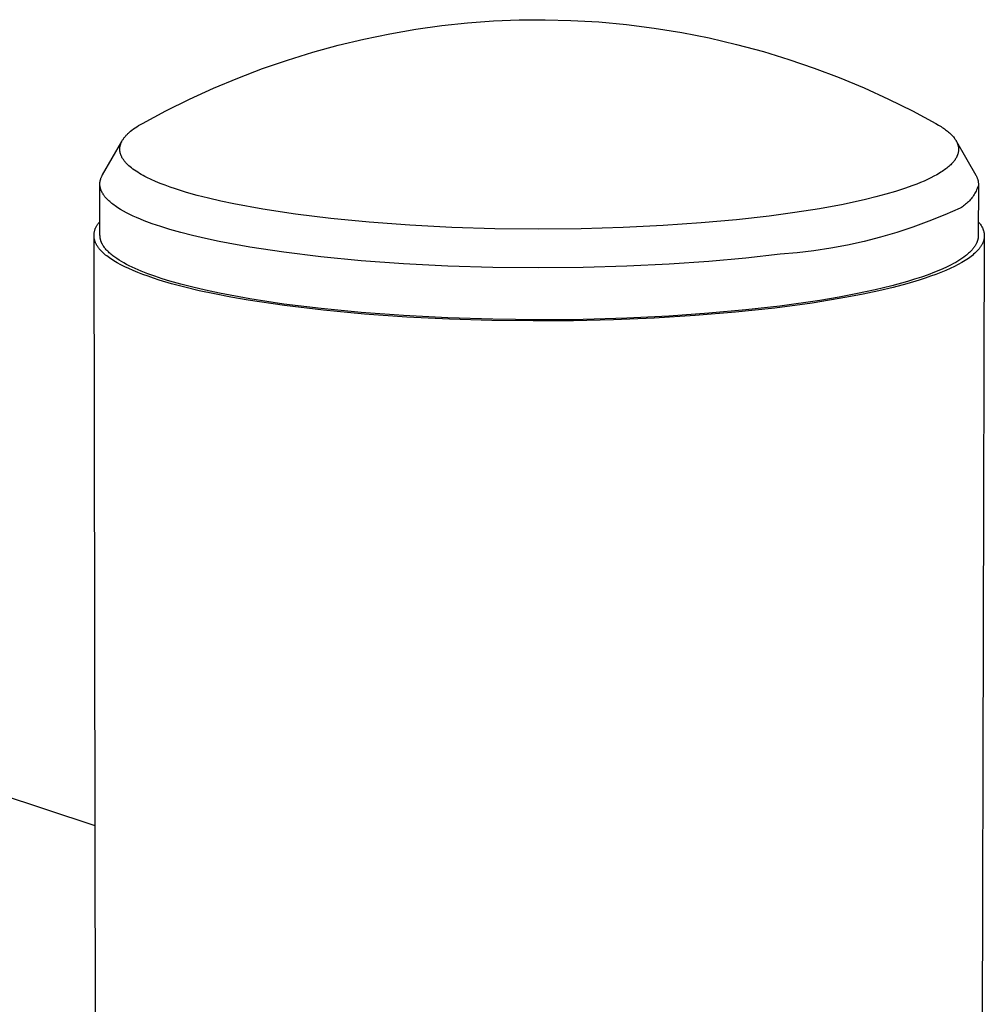
# Model space of a CAD drawing. Units: millimetres. Extents: x -223 to 198, y -714 to 739.
# Drawn here: x -183 to -158, y -116 to -90 of the extents above; entities that cross this region are included whole.
import ezdxf

# ---------------------------------------------------------------- set-up
doc = ezdxf.new("R2010")
doc.units = ezdxf.units.MM
doc.header["$MEASUREMENT"] = 0
doc.layers.add('Default', color=7, linetype='Continuous', true_color=0x000000)

msp = doc.modelspace()

# ---------------------------------------------------------------- linework, layer by layer
at = {"layer": 'Default', "color": 7, "true_color": 0xffffff}
for p, q in [((-171.225, -90.324), (-170.547, -90.273)), ((-170.547, -90.273), (-169.869, -90.246)), ((-169.869, -90.246), (-169.19, -90.24)), ((-169.19, -90.24), (-168.511, -90.257)), ((-168.511, -90.257), (-167.777, -90.3)), ((-167.777, -90.3), (-167.046, -90.367)), ((-173.273, -90.61), (-172.588, -90.492)), ((-172.588, -90.492), (-171.9, -90.396)), ((-171.9, -90.396), (-171.225, -90.324)), ((-167.046, -90.367), (-166.317, -90.46)), ((-166.317, -90.46), (-165.592, -90.578)), ((-174.629, -90.912), (-173.953, -90.75)), ((-173.953, -90.75), (-173.273, -90.61)), ((-165.592, -90.578), (-164.872, -90.721)), ((-164.872, -90.721), (-164.156, -90.888)), ((-175.299, -91.095), (-174.629, -90.912)), ((-164.156, -90.888), (-163.447, -91.08)), ((-163.447, -91.08), (-162.774, -91.286)), ((-176.62, -91.526), (-175.963, -91.3)), ((-175.963, -91.3), (-175.299, -91.095)), ((-162.774, -91.286), (-162.109, -91.514)), ((-177.27, -91.773), (-176.62, -91.526)), ((-162.109, -91.514), (-161.45, -91.763)), ((-177.911, -92.041), (-177.27, -91.773)), ((-161.45, -91.763), (-160.801, -92.034)), ((-178.543, -92.329), (-177.911, -92.041)), ((-160.801, -92.034), (-160.16, -92.325)), ((-179.166, -92.637), (-178.543, -92.329)), ((-160.16, -92.325), (-159.529, -92.637)), ((-179.778, -92.965), (-179.166, -92.637)), ((-159.529, -92.637), (-158.909, -92.969)), ((-180.09, -93.172), (-180.052, -93.142)), ((-180.052, -93.142), (-180.012, -93.112)), ((-180.012, -93.112), (-179.97, -93.083)), ((-179.97, -93.083), (-179.925, -93.053)), ((-179.925, -93.053), (-179.878, -93.024)), ((-179.878, -93.024), (-179.829, -92.994)), ((-179.829, -92.994), (-179.778, -92.965)), ((-158.909, -92.969), (-158.84, -93.009)), ((-158.84, -93.009), (-158.774, -93.049)), ((-158.774, -93.049), (-158.743, -93.07)), ((-158.743, -93.07), (-158.713, -93.09)), ((-158.713, -93.09), (-158.684, -93.111)), ((-158.684, -93.111), (-158.655, -93.131)), ((-158.655, -93.131), (-158.628, -93.152)), ((-158.628, -93.152), (-158.602, -93.173)), ((-180.307, -93.416), (-180.298, -93.4)), ((-180.298, -93.4), (-180.288, -93.385)), ((-180.288, -93.385), (-180.278, -93.37)), ((-180.278, -93.37), (-180.267, -93.355)), ((-180.267, -93.355), (-180.255, -93.339)), ((-180.255, -93.339), (-180.243, -93.324)), ((-180.243, -93.324), (-180.23, -93.309)), ((-180.23, -93.309), (-180.217, -93.294)), ((-180.217, -93.294), (-180.203, -93.278)), ((-180.203, -93.278), (-180.189, -93.263)), ((-180.189, -93.263), (-180.174, -93.248)), ((-180.174, -93.248), (-180.158, -93.233)), ((-180.158, -93.233), (-180.142, -93.218)), ((-180.142, -93.218), (-180.125, -93.203)), ((-180.125, -93.203), (-180.09, -93.172)), ((-158.602, -93.173), (-158.577, -93.194)), ((-158.577, -93.194), (-158.553, -93.215)), ((-158.553, -93.215), (-158.53, -93.236)), ((-158.53, -93.236), (-158.509, -93.257)), ((-158.509, -93.257), (-158.488, -93.279)), ((-158.488, -93.279), (-158.468, -93.3)), ((-158.468, -93.3), (-158.45, -93.321)), ((-158.45, -93.321), (-158.433, -93.343)), ((-158.433, -93.343), (-158.425, -93.354)), ((-158.425, -93.354), (-158.417, -93.365)), ((-158.417, -93.365), (-158.409, -93.375)), ((-158.409, -93.375), (-158.402, -93.386)), ((-158.402, -93.386), (-158.395, -93.397)), ((-158.395, -93.397), (-158.388, -93.408)), ((-158.388, -93.408), (-158.381, -93.419)), ((-180.826, -94.317), (-180.32, -93.439)), ((-180.372, -93.623), (-180.371, -93.615)), ((-180.372, -93.63), (-180.372, -93.623)), ((-180.372, -93.638), (-180.372, -93.63)), ((-180.372, -93.646), (-180.372, -93.638)), ((-180.372, -93.653), (-180.372, -93.646)), ((-180.372, -93.661), (-180.372, -93.653)), ((-180.372, -93.669), (-180.372, -93.661)), ((-180.371, -93.676), (-180.372, -93.669)), ((-180.371, -93.607), (-180.37, -93.6)), ((-180.371, -93.615), (-180.371, -93.607)), ((-180.37, -93.6), (-180.369, -93.592)), ((-180.369, -93.592), (-180.368, -93.585)), ((-180.368, -93.585), (-180.367, -93.577)), ((-180.367, -93.577), (-180.365, -93.569)), ((-180.365, -93.569), (-180.364, -93.562)), ((-180.364, -93.562), (-180.362, -93.554)), ((-180.362, -93.554), (-180.36, -93.546)), ((-180.36, -93.546), (-180.358, -93.539)), ((-180.358, -93.539), (-180.356, -93.531)), ((-180.356, -93.531), (-180.354, -93.523)), ((-180.354, -93.523), (-180.352, -93.516)), ((-180.352, -93.516), (-180.349, -93.508)), ((-180.349, -93.508), (-180.343, -93.492)), ((-180.343, -93.492), (-180.337, -93.477)), ((-180.337, -93.477), (-180.331, -93.462)), ((-180.331, -93.462), (-180.323, -93.446)), ((-180.323, -93.446), (-180.315, -93.431)), ((-180.315, -93.431), (-180.307, -93.416)), ((-158.381, -93.419), (-158.375, -93.43)), ((-158.375, -93.43), (-158.369, -93.441)), ((-158.369, -93.441), (-158.364, -93.452)), ((-158.369, -93.441), (-157.862, -94.322)), ((-158.364, -93.452), (-158.359, -93.463)), ((-158.359, -93.463), (-158.354, -93.474)), ((-158.354, -93.474), (-158.349, -93.485)), ((-158.349, -93.485), (-158.345, -93.496)), ((-158.345, -93.496), (-158.34, -93.507)), ((-158.34, -93.507), (-158.337, -93.518)), ((-158.337, -93.518), (-158.333, -93.529)), ((-158.333, -93.529), (-158.33, -93.54)), ((-158.33, -93.54), (-158.327, -93.551)), ((-158.327, -93.551), (-158.325, -93.562)), ((-158.325, -93.562), (-158.322, -93.573)), ((-158.322, -93.573), (-158.32, -93.584)), ((-158.32, -93.584), (-158.319, -93.595)), ((-158.319, -93.595), (-158.317, -93.606)), ((-158.317, -93.606), (-158.316, -93.617)), ((-158.316, -93.617), (-158.316, -93.629)), ((-158.316, -93.629), (-158.315, -93.64)), ((-158.315, -93.651), (-158.316, -93.662)), ((-158.316, -93.662), (-158.316, -93.673)), ((-158.315, -93.64), (-158.315, -93.651)), ((-180.37, -93.684), (-180.371, -93.676)), ((-180.369, -93.692), (-180.37, -93.684)), ((-180.368, -93.699), (-180.369, -93.692)), ((-180.367, -93.707), (-180.368, -93.699)), ((-180.366, -93.714), (-180.367, -93.707)), ((-180.365, -93.722), (-180.366, -93.714)), ((-180.363, -93.73), (-180.365, -93.722)), ((-180.361, -93.737), (-180.363, -93.73)), ((-180.36, -93.745), (-180.361, -93.737)), ((-180.358, -93.752), (-180.36, -93.745)), ((-180.355, -93.76), (-180.358, -93.752)), ((-180.353, -93.768), (-180.355, -93.76)), ((-180.348, -93.783), (-180.353, -93.768)), ((-180.343, -93.798), (-180.348, -93.783)), ((-180.336, -93.813), (-180.343, -93.798)), ((-180.33, -93.828), (-180.336, -93.813)), ((-180.322, -93.843), (-180.33, -93.828)), ((-180.315, -93.858), (-180.322, -93.843)), ((-180.306, -93.873), (-180.315, -93.858)), ((-180.297, -93.888), (-180.306, -93.873)), ((-180.288, -93.903), (-180.297, -93.888)), ((-180.278, -93.918), (-180.288, -93.903)), ((-180.267, -93.933), (-180.278, -93.918)), ((-158.407, -93.919), (-158.415, -93.93)), ((-158.4, -93.908), (-158.407, -93.919)), ((-158.393, -93.897), (-158.4, -93.908)), ((-158.386, -93.885), (-158.393, -93.897)), ((-158.379, -93.874), (-158.386, -93.885)), ((-158.373, -93.863), (-158.379, -93.874)), ((-158.367, -93.852), (-158.373, -93.863)), ((-158.362, -93.841), (-158.367, -93.852)), ((-158.357, -93.83), (-158.362, -93.841)), ((-158.352, -93.818), (-158.357, -93.83)), ((-158.347, -93.807), (-158.352, -93.818)), ((-158.343, -93.796), (-158.347, -93.807)), ((-158.339, -93.785), (-158.343, -93.796)), ((-158.335, -93.774), (-158.339, -93.785)), ((-158.332, -93.762), (-158.335, -93.774)), ((-158.329, -93.751), (-158.332, -93.762)), ((-158.326, -93.74), (-158.329, -93.751)), ((-158.323, -93.729), (-158.326, -93.74)), ((-158.321, -93.718), (-158.323, -93.729)), ((-158.32, -93.707), (-158.321, -93.718)), ((-158.318, -93.695), (-158.32, -93.707)), ((-158.317, -93.684), (-158.318, -93.695)), ((-158.316, -93.673), (-158.317, -93.684)), ((-180.256, -93.948), (-180.267, -93.933)), ((-180.244, -93.963), (-180.256, -93.948)), ((-180.232, -93.977), (-180.244, -93.963)), ((-180.219, -93.992), (-180.232, -93.977)), ((-180.206, -94.007), (-180.219, -93.992)), ((-180.192, -94.021), (-180.206, -94.007)), ((-180.178, -94.036), (-180.192, -94.021)), ((-180.163, -94.051), (-180.178, -94.036)), ((-180.148, -94.065), (-180.163, -94.051)), ((-180.132, -94.08), (-180.148, -94.065)), ((-180.098, -94.109), (-180.132, -94.08)), ((-180.063, -94.137), (-180.098, -94.109)), ((-180.026, -94.166), (-180.063, -94.137)), ((-179.986, -94.194), (-180.026, -94.166)), ((-158.681, -94.184), (-158.712, -94.206)), ((-158.651, -94.162), (-158.681, -94.184)), ((-158.623, -94.14), (-158.651, -94.162)), ((-158.596, -94.118), (-158.623, -94.14)), ((-158.57, -94.096), (-158.596, -94.118)), ((-158.545, -94.074), (-158.57, -94.096)), ((-158.522, -94.052), (-158.545, -94.074)), ((-158.499, -94.03), (-158.522, -94.052)), ((-158.479, -94.008), (-158.499, -94.03)), ((-158.459, -93.986), (-158.479, -94.008)), ((-158.44, -93.963), (-158.459, -93.986)), ((-158.432, -93.952), (-158.44, -93.963)), ((-158.423, -93.941), (-158.432, -93.952)), ((-158.415, -93.93), (-158.423, -93.941)), ((-180.882, -94.453), (-180.879, -94.44)), ((-180.879, -94.44), (-180.875, -94.428)), ((-180.875, -94.428), (-180.871, -94.415)), ((-180.871, -94.415), (-180.867, -94.403)), ((-180.867, -94.403), (-180.862, -94.391)), ((-180.862, -94.391), (-180.857, -94.378)), ((-180.857, -94.378), (-180.851, -94.366)), ((-180.851, -94.366), (-180.845, -94.354)), ((-180.845, -94.354), (-180.839, -94.341)), ((-180.839, -94.341), (-180.833, -94.329)), ((-180.833, -94.329), (-180.826, -94.317)), ((-179.945, -94.222), (-179.986, -94.194)), ((-179.902, -94.25), (-179.945, -94.222)), ((-179.857, -94.278), (-179.902, -94.25)), ((-179.81, -94.305), (-179.857, -94.278)), ((-179.761, -94.333), (-179.81, -94.305)), ((-179.711, -94.36), (-179.761, -94.333)), ((-179.659, -94.386), (-179.711, -94.36)), ((-179.549, -94.439), (-179.659, -94.386)), ((-179.433, -94.491), (-179.549, -94.439)), ((-159.13, -94.439), (-159.221, -94.48)), ((-159.043, -94.398), (-159.13, -94.439)), ((-158.961, -94.356), (-159.043, -94.398)), ((-158.884, -94.313), (-158.961, -94.356)), ((-158.812, -94.27), (-158.884, -94.313)), ((-158.777, -94.249), (-158.812, -94.27)), ((-158.744, -94.227), (-158.777, -94.249)), ((-158.712, -94.206), (-158.744, -94.227)), ((-157.862, -94.322), (-157.854, -94.335)), ((-157.854, -94.335), (-157.847, -94.35)), ((-157.847, -94.35), (-157.84, -94.364)), ((-157.84, -94.364), (-157.833, -94.378)), ((-157.833, -94.378), (-157.827, -94.393)), ((-157.827, -94.393), (-157.821, -94.408)), ((-157.821, -94.408), (-157.816, -94.423)), ((-157.816, -94.423), (-157.811, -94.439)), ((-157.811, -94.439), (-157.807, -94.454)), ((-180.895, -94.539), (-180.894, -94.527)), ((-180.895, -94.551), (-180.895, -94.539)), ((-180.895, -94.563), (-180.895, -94.551)), ((-180.893, -95.913), (-180.895, -94.56)), ((-180.895, -94.576), (-180.895, -94.563)), ((-180.894, -94.588), (-180.895, -94.576)), ((-180.894, -94.527), (-180.893, -94.514)), ((-180.893, -94.6), (-180.894, -94.588)), ((-180.893, -94.514), (-180.892, -94.502)), ((-180.892, -94.613), (-180.893, -94.6)), ((-180.892, -94.502), (-180.89, -94.49)), ((-180.89, -94.625), (-180.892, -94.613)), ((-180.89, -94.49), (-180.887, -94.477)), ((-180.888, -94.637), (-180.89, -94.625)), ((-180.885, -94.649), (-180.888, -94.637)), ((-180.887, -94.477), (-180.885, -94.465)), ((-180.885, -94.465), (-180.882, -94.453)), ((-180.883, -94.662), (-180.885, -94.649)), ((-180.879, -94.674), (-180.883, -94.662)), ((-180.876, -94.686), (-180.879, -94.674)), ((-180.872, -94.698), (-180.876, -94.686)), ((-180.868, -94.71), (-180.872, -94.698)), ((-179.311, -94.542), (-179.433, -94.491)), ((-179.183, -94.592), (-179.311, -94.542)), ((-179.049, -94.64), (-179.183, -94.592)), ((-178.911, -94.688), (-179.049, -94.64)), ((-178.618, -94.779), (-178.911, -94.688)), ((-159.739, -94.679), (-159.975, -94.755)), ((-159.52, -94.601), (-159.739, -94.679)), ((-159.416, -94.561), (-159.52, -94.601)), ((-159.316, -94.521), (-159.416, -94.561)), ((-159.221, -94.48), (-159.316, -94.521)), ((-157.827, -94.679), (-157.84, -94.711)), ((-157.814, -94.647), (-157.827, -94.679)), ((-157.803, -94.614), (-157.814, -94.647)), ((-157.807, -94.454), (-157.803, -94.47)), ((-157.803, -94.47), (-157.8, -94.486)), ((-157.793, -94.581), (-157.803, -94.614)), ((-157.8, -94.486), (-157.798, -94.501)), ((-157.798, -94.501), (-157.796, -94.517)), ((-157.793, -94.581), (-157.797, -95.918)), ((-157.796, -94.517), (-157.794, -94.533)), ((-157.794, -94.533), (-157.793, -94.549)), ((-157.793, -94.549), (-157.793, -94.565)), ((-157.793, -94.565), (-157.793, -94.581)), ((-180.863, -94.723), (-180.868, -94.71)), ((-180.858, -94.735), (-180.863, -94.723)), ((-180.853, -94.747), (-180.858, -94.735)), ((-180.847, -94.759), (-180.853, -94.747)), ((-180.841, -94.771), (-180.847, -94.759)), ((-180.835, -94.783), (-180.841, -94.771)), ((-180.828, -94.795), (-180.835, -94.783)), ((-180.821, -94.807), (-180.828, -94.795)), ((-180.814, -94.819), (-180.821, -94.807)), ((-180.806, -94.831), (-180.814, -94.819)), ((-180.798, -94.843), (-180.806, -94.831)), ((-180.79, -94.855), (-180.798, -94.843)), ((-180.781, -94.867), (-180.79, -94.855)), ((-180.772, -94.879), (-180.781, -94.867)), ((-180.763, -94.891), (-180.772, -94.879)), ((-180.753, -94.903), (-180.763, -94.891)), ((-180.733, -94.927), (-180.753, -94.903)), ((-180.711, -94.951), (-180.733, -94.927)), ((-180.688, -94.974), (-180.711, -94.951)), ((-178.342, -94.857), (-178.618, -94.779)), ((-178.042, -94.934), (-178.342, -94.857)), ((-177.719, -95.009), (-178.042, -94.934)), ((-160.488, -94.898), (-160.764, -94.966)), ((-160.225, -94.828), (-160.488, -94.898)), ((-159.975, -94.755), (-160.225, -94.828)), ((-157.983, -94.946), (-158.005, -94.972)), ((-157.962, -94.919), (-157.983, -94.946)), ((-157.942, -94.891), (-157.962, -94.919)), ((-157.922, -94.862), (-157.942, -94.891)), ((-157.904, -94.833), (-157.922, -94.862)), ((-157.886, -94.803), (-157.904, -94.833)), ((-157.87, -94.773), (-157.886, -94.803)), ((-157.854, -94.742), (-157.87, -94.773)), ((-157.84, -94.711), (-157.854, -94.742)), ((-180.664, -94.998), (-180.688, -94.974)), ((-180.638, -95.021), (-180.664, -94.998)), ((-180.611, -95.044), (-180.638, -95.021)), ((-180.583, -95.067), (-180.611, -95.044)), ((-180.554, -95.09), (-180.583, -95.067)), ((-180.523, -95.113), (-180.554, -95.09)), ((-180.491, -95.136), (-180.523, -95.113)), ((-180.459, -95.159), (-180.491, -95.136)), ((-180.424, -95.181), (-180.459, -95.159)), ((-180.353, -95.226), (-180.424, -95.181)), ((-177.372, -95.083), (-177.719, -95.009)), ((-176.609, -95.223), (-177.372, -95.083)), ((-161.973, -95.208), (-162.624, -95.311)), ((-161.35, -95.093), (-161.973, -95.208)), ((-160.764, -94.966), (-161.35, -95.093)), ((-158.271, -95.19), (-158.679, -95.371)), ((-158.241, -95.172), (-158.271, -95.19)), ((-158.212, -95.154), (-158.241, -95.172)), ((-158.184, -95.134), (-158.212, -95.154)), ((-158.156, -95.114), (-158.184, -95.134)), ((-158.129, -95.092), (-158.156, -95.114)), ((-158.103, -95.07), (-158.129, -95.092)), ((-158.077, -95.047), (-158.103, -95.07)), ((-158.052, -95.023), (-158.077, -95.047)), ((-158.028, -94.998), (-158.052, -95.023)), ((-158.005, -94.972), (-158.028, -94.998)), ((-180.277, -95.27), (-180.353, -95.226)), ((-180.196, -95.313), (-180.277, -95.27)), ((-180.111, -95.356), (-180.196, -95.313)), ((-180.022, -95.399), (-180.111, -95.356)), ((-179.929, -95.441), (-180.022, -95.399)), ((-179.832, -95.482), (-179.929, -95.441)), ((-175.756, -95.351), (-176.609, -95.223)), ((-174.821, -95.466), (-175.756, -95.351)), ((-173.813, -95.563), (-174.821, -95.466)), ((-163.296, -95.401), (-164.154, -95.498)), ((-162.624, -95.311), (-163.296, -95.401)), ((-158.679, -95.371), (-159.094, -95.539)), ((-181.023, -95.747), (-181.017, -95.731)), ((-181.017, -95.731), (-181.011, -95.715)), ((-181.011, -95.715), (-181.004, -95.699)), ((-181.004, -95.699), (-180.996, -95.683)), ((-180.996, -95.683), (-180.988, -95.668)), ((-180.988, -95.668), (-180.98, -95.653)), ((-180.98, -95.653), (-180.97, -95.638)), ((-180.97, -95.638), (-180.961, -95.624)), ((-180.961, -95.624), (-180.951, -95.61)), ((-180.951, -95.61), (-180.94, -95.596)), ((-180.94, -95.596), (-180.929, -95.583)), ((-180.929, -95.583), (-180.918, -95.57)), ((-180.918, -95.57), (-180.906, -95.557)), ((-180.906, -95.557), (-180.893, -95.545)), ((-179.732, -95.522), (-179.832, -95.482)), ((-179.521, -95.601), (-179.732, -95.522)), ((-179.296, -95.677), (-179.521, -95.601)), ((-179.06, -95.75), (-179.296, -95.677)), ((-172.748, -95.641), (-173.813, -95.563)), ((-171.639, -95.697), (-172.748, -95.641)), ((-170.506, -95.732), (-171.639, -95.697)), ((-169.366, -95.744), (-170.506, -95.732)), ((-168.238, -95.733), (-169.366, -95.744)), ((-167.139, -95.702), (-168.238, -95.733)), ((-166.084, -95.651), (-167.139, -95.702)), ((-165.085, -95.582), (-166.084, -95.651)), ((-164.154, -95.498), (-165.085, -95.582)), ((-159.514, -95.692), (-159.939, -95.832)), ((-159.094, -95.539), (-159.514, -95.692)), ((-157.796, -95.55), (-157.78, -95.568)), ((-157.78, -95.568), (-157.765, -95.587)), ((-157.765, -95.587), (-157.75, -95.606)), ((-157.75, -95.606), (-157.737, -95.626)), ((-157.737, -95.626), (-157.723, -95.646)), ((-157.723, -95.646), (-157.711, -95.666)), ((-157.711, -95.666), (-157.699, -95.687)), ((-157.699, -95.687), (-157.688, -95.709)), ((-157.688, -95.709), (-157.678, -95.73)), ((-157.678, -95.73), (-157.673, -95.743)), ((-181.05, -95.9), (-181.049, -95.883)), ((-181.05, -95.918), (-181.05, -95.9)), ((-180.999, -121.971), (-181.05, -95.9)), ((-181.049, -95.935), (-181.05, -95.918)), ((-181.049, -95.883), (-181.048, -95.866)), ((-181.048, -95.952), (-181.049, -95.935)), ((-181.048, -95.866), (-181.046, -95.848)), ((-181.046, -95.969), (-181.048, -95.952)), ((-181.046, -95.848), (-181.044, -95.831)), ((-181.044, -95.987), (-181.046, -95.969)), ((-181.044, -95.831), (-181.041, -95.814)), ((-181.041, -96.004), (-181.044, -95.987)), ((-181.041, -95.814), (-181.037, -95.797)), ((-181.037, -95.797), (-181.033, -95.78)), ((-181.033, -95.78), (-181.028, -95.764)), ((-181.028, -95.764), (-181.023, -95.747)), ((-180.892, -95.924), (-180.893, -95.913)), ((-180.892, -95.934), (-180.892, -95.924)), ((-180.891, -95.945), (-180.892, -95.934)), ((-180.89, -95.955), (-180.891, -95.945)), ((-180.889, -95.966), (-180.89, -95.955)), ((-180.888, -95.976), (-180.889, -95.966)), ((-180.886, -95.986), (-180.888, -95.976)), ((-180.884, -95.997), (-180.886, -95.986)), ((-180.882, -96.007), (-180.884, -95.997)), ((-178.77, -95.832), (-179.06, -95.75)), ((-178.457, -95.913), (-178.77, -95.832)), ((-178.118, -95.992), (-178.457, -95.913)), ((-177.755, -96.069), (-178.118, -95.992)), ((-160.368, -95.957), (-160.801, -96.068)), ((-159.939, -95.832), (-160.368, -95.957)), ((-157.804, -95.998), (-157.806, -96.007)), ((-157.803, -95.989), (-157.804, -95.998)), ((-157.801, -95.98), (-157.803, -95.989)), ((-157.8, -95.971), (-157.801, -95.98)), ((-157.799, -95.962), (-157.8, -95.971)), ((-157.798, -95.954), (-157.799, -95.962)), ((-157.797, -95.936), (-157.798, -95.945)), ((-157.798, -95.945), (-157.798, -95.954)), ((-157.797, -95.918), (-157.797, -95.927)), ((-157.797, -95.927), (-157.797, -95.936)), ((-157.637, -95.932), (-157.702, -119.097)), ((-157.673, -95.743), (-157.668, -95.755)), ((-157.668, -95.755), (-157.663, -95.767)), ((-157.663, -95.767), (-157.659, -95.78)), ((-157.659, -95.78), (-157.655, -95.792)), ((-157.655, -95.792), (-157.652, -95.805)), ((-157.652, -95.805), (-157.649, -95.817)), ((-157.649, -95.817), (-157.646, -95.83)), ((-157.644, -95.996), (-157.647, -96.009)), ((-157.646, -95.83), (-157.644, -95.843)), ((-157.644, -95.843), (-157.642, -95.855)), ((-157.642, -95.983), (-157.644, -95.996)), ((-157.642, -95.855), (-157.64, -95.868)), ((-157.64, -95.97), (-157.642, -95.983)), ((-157.64, -95.868), (-157.639, -95.881)), ((-157.639, -95.957), (-157.64, -95.97)), ((-157.639, -95.881), (-157.638, -95.893)), ((-157.638, -95.945), (-157.639, -95.957)), ((-157.638, -95.893), (-157.637, -95.906)), ((-157.637, -95.932), (-157.638, -95.945)), ((-157.637, -95.906), (-157.637, -95.919)), ((-157.637, -95.919), (-157.637, -95.932)), ((-181.037, -96.021), (-181.041, -96.004)), ((-181.033, -96.037), (-181.037, -96.021)), ((-181.029, -96.054), (-181.033, -96.037)), ((-181.023, -96.071), (-181.029, -96.054)), ((-181.018, -96.083), (-181.023, -96.071)), ((-181.013, -96.095), (-181.018, -96.083)), ((-181.008, -96.108), (-181.013, -96.095)), ((-181.002, -96.12), (-181.008, -96.108)), ((-180.996, -96.133), (-181.002, -96.12)), ((-180.989, -96.145), (-180.996, -96.133)), ((-180.982, -96.158), (-180.989, -96.145)), ((-180.975, -96.17), (-180.982, -96.158)), ((-180.967, -96.183), (-180.975, -96.17)), ((-180.959, -96.195), (-180.967, -96.183)), ((-180.95, -96.208), (-180.959, -96.195)), ((-180.942, -96.22), (-180.95, -96.208)), ((-180.932, -96.233), (-180.942, -96.22)), ((-180.922, -96.246), (-180.932, -96.233)), ((-180.912, -96.258), (-180.922, -96.246)), ((-180.88, -96.018), (-180.882, -96.007)), ((-180.877, -96.028), (-180.88, -96.018)), ((-180.874, -96.038), (-180.877, -96.028)), ((-180.871, -96.049), (-180.874, -96.038)), ((-180.867, -96.059), (-180.871, -96.049)), ((-180.863, -96.069), (-180.867, -96.059)), ((-180.859, -96.08), (-180.863, -96.069)), ((-180.855, -96.09), (-180.859, -96.08)), ((-180.851, -96.1), (-180.855, -96.09)), ((-180.846, -96.111), (-180.851, -96.1)), ((-180.841, -96.121), (-180.846, -96.111)), ((-180.836, -96.131), (-180.841, -96.121)), ((-180.83, -96.142), (-180.836, -96.131)), ((-180.825, -96.152), (-180.83, -96.142)), ((-180.819, -96.162), (-180.825, -96.152)), ((-180.813, -96.172), (-180.819, -96.162)), ((-180.806, -96.183), (-180.813, -96.172)), ((-180.793, -96.203), (-180.806, -96.183)), ((-180.778, -96.223), (-180.793, -96.203)), ((-180.762, -96.244), (-180.778, -96.223)), ((-180.746, -96.264), (-180.762, -96.244)), ((-176.955, -96.216), (-177.755, -96.069)), ((-176.062, -96.351), (-176.955, -96.216)), ((-161.677, -96.246), (-162.119, -96.314)), ((-161.237, -96.164), (-161.677, -96.246)), ((-160.801, -96.068), (-161.237, -96.164)), ((-157.931, -96.254), (-157.946, -96.271)), ((-157.918, -96.236), (-157.931, -96.254)), ((-157.905, -96.219), (-157.918, -96.236)), ((-157.892, -96.201), (-157.905, -96.219)), ((-157.881, -96.183), (-157.892, -96.201)), ((-157.87, -96.166), (-157.881, -96.183)), ((-157.86, -96.148), (-157.87, -96.166)), ((-157.851, -96.13), (-157.86, -96.148)), ((-157.842, -96.113), (-157.851, -96.13)), ((-157.838, -96.104), (-157.842, -96.113)), ((-157.834, -96.095), (-157.838, -96.104)), ((-157.83, -96.086), (-157.834, -96.095)), ((-157.827, -96.077), (-157.83, -96.086)), ((-157.824, -96.068), (-157.827, -96.077)), ((-157.821, -96.06), (-157.824, -96.068)), ((-157.818, -96.051), (-157.821, -96.06)), ((-157.815, -96.042), (-157.818, -96.051)), ((-157.813, -96.033), (-157.815, -96.042)), ((-157.81, -96.024), (-157.813, -96.033)), ((-157.808, -96.015), (-157.81, -96.024)), ((-157.806, -96.007), (-157.808, -96.015)), ((-157.763, -96.246), (-157.774, -96.259)), ((-157.753, -96.233), (-157.763, -96.246)), ((-157.744, -96.219), (-157.753, -96.233)), ((-157.734, -96.206), (-157.744, -96.219)), ((-157.726, -96.193), (-157.734, -96.206)), ((-157.717, -96.18), (-157.726, -96.193)), ((-157.709, -96.166), (-157.717, -96.18)), ((-157.702, -96.153), (-157.709, -96.166)), ((-157.695, -96.14), (-157.702, -96.153)), ((-157.688, -96.127), (-157.695, -96.14)), ((-157.682, -96.114), (-157.688, -96.127)), ((-157.676, -96.101), (-157.682, -96.114)), ((-157.671, -96.087), (-157.676, -96.101)), ((-157.666, -96.074), (-157.671, -96.087)), ((-157.661, -96.061), (-157.666, -96.074)), ((-157.657, -96.048), (-157.661, -96.061)), ((-157.653, -96.035), (-157.657, -96.048)), ((-157.65, -96.022), (-157.653, -96.035)), ((-157.647, -96.009), (-157.65, -96.022)), ((-180.902, -96.271), (-180.912, -96.258)), ((-180.88, -96.296), (-180.902, -96.271)), ((-180.856, -96.322), (-180.88, -96.296)), ((-180.83, -96.347), (-180.856, -96.322)), ((-180.803, -96.373), (-180.83, -96.347)), ((-180.774, -96.398), (-180.803, -96.373)), ((-180.744, -96.424), (-180.774, -96.398)), ((-180.729, -96.284), (-180.746, -96.264)), ((-180.712, -96.45), (-180.744, -96.424)), ((-180.71, -96.304), (-180.729, -96.284)), ((-180.678, -96.475), (-180.712, -96.45)), ((-180.691, -96.324), (-180.71, -96.304)), ((-180.671, -96.344), (-180.691, -96.324)), ((-180.642, -96.501), (-180.678, -96.475)), ((-180.65, -96.364), (-180.671, -96.344)), ((-180.627, -96.384), (-180.65, -96.364)), ((-180.605, -96.527), (-180.642, -96.501)), ((-180.605, -96.403), (-180.627, -96.384)), ((-180.581, -96.423), (-180.605, -96.403)), ((-180.556, -96.443), (-180.581, -96.423)), ((-180.53, -96.462), (-180.556, -96.443)), ((-180.504, -96.481), (-180.53, -96.462)), ((-180.448, -96.52), (-180.504, -96.481)), ((-175.082, -96.471), (-176.062, -96.351)), ((-174.027, -96.574), (-175.082, -96.471)), ((-163.907, -96.505), (-164.883, -96.594)), ((-163.008, -96.404), (-163.907, -96.505)), ((-162.563, -96.366), (-163.008, -96.404)), ((-162.119, -96.314), (-162.563, -96.366)), ((-158.227, -96.515), (-158.278, -96.549)), ((-158.178, -96.48), (-158.227, -96.515)), ((-158.132, -96.446), (-158.178, -96.48)), ((-158.11, -96.429), (-158.132, -96.446)), ((-158.089, -96.411), (-158.11, -96.429)), ((-158.057, -96.513), (-158.097, -96.54)), ((-158.068, -96.394), (-158.089, -96.411)), ((-158.049, -96.376), (-158.068, -96.394)), ((-158.02, -96.486), (-158.057, -96.513)), ((-158.03, -96.359), (-158.049, -96.376)), ((-158.011, -96.342), (-158.03, -96.359)), ((-157.984, -96.459), (-158.02, -96.486)), ((-157.994, -96.324), (-158.011, -96.342)), ((-157.977, -96.307), (-157.994, -96.324)), ((-157.95, -96.433), (-157.984, -96.459)), ((-157.961, -96.289), (-157.977, -96.307)), ((-157.946, -96.271), (-157.961, -96.289)), ((-157.918, -96.406), (-157.95, -96.433)), ((-157.888, -96.379), (-157.918, -96.406)), ((-157.859, -96.352), (-157.888, -96.379)), ((-157.833, -96.326), (-157.859, -96.352)), ((-157.808, -96.299), (-157.833, -96.326)), ((-157.796, -96.286), (-157.808, -96.299)), ((-157.785, -96.272), (-157.796, -96.286)), ((-157.774, -96.259), (-157.785, -96.272)), ((-180.566, -96.552), (-180.605, -96.527)), ((-180.525, -96.578), (-180.566, -96.552)), ((-180.483, -96.604), (-180.525, -96.578)), ((-180.438, -96.629), (-180.483, -96.604)), ((-180.39, -96.558), (-180.448, -96.52)), ((-180.344, -96.681), (-180.438, -96.629)), ((-180.327, -96.596), (-180.39, -96.558)), ((-180.243, -96.732), (-180.344, -96.681)), ((-180.262, -96.633), (-180.327, -96.596)), ((-180.194, -96.67), (-180.262, -96.633)), ((-180.135, -96.783), (-180.243, -96.732)), ((-180.122, -96.707), (-180.194, -96.67)), ((-180.048, -96.743), (-180.122, -96.707)), ((-179.97, -96.779), (-180.048, -96.743)), ((-172.91, -96.655), (-174.027, -96.574)), ((-171.749, -96.715), (-172.91, -96.655)), ((-170.562, -96.751), (-171.749, -96.715)), ((-169.368, -96.764), (-170.562, -96.751)), ((-168.186, -96.753), (-169.368, -96.764)), ((-167.034, -96.72), (-168.186, -96.753)), ((-165.929, -96.666), (-167.034, -96.72)), ((-164.883, -96.594), (-165.929, -96.666)), ((-158.647, -96.75), (-158.792, -96.815)), ((-158.579, -96.717), (-158.647, -96.75)), ((-158.513, -96.684), (-158.579, -96.717)), ((-158.424, -96.725), (-158.534, -96.778)), ((-158.451, -96.65), (-158.513, -96.684)), ((-158.39, -96.617), (-158.451, -96.65)), ((-158.321, -96.673), (-158.424, -96.725)), ((-158.333, -96.583), (-158.39, -96.617)), ((-158.278, -96.549), (-158.333, -96.583)), ((-158.226, -96.619), (-158.321, -96.673)), ((-158.181, -96.593), (-158.226, -96.619)), ((-158.138, -96.566), (-158.181, -96.593)), ((-158.097, -96.54), (-158.138, -96.566)), ((-180.02, -96.834), (-180.135, -96.783)), ((-179.897, -96.884), (-180.02, -96.834)), ((-179.807, -96.849), (-179.97, -96.779)), ((-179.767, -96.934), (-179.897, -96.884)), ((-179.634, -96.917), (-179.807, -96.849)), ((-179.63, -96.984), (-179.767, -96.934)), ((-179.451, -96.983), (-179.634, -96.917)), ((-179.486, -97.033), (-179.63, -96.984)), ((-179.334, -97.082), (-179.486, -97.033)), ((-179.258, -97.047), (-179.451, -96.983)), ((-159.285, -97.003), (-159.469, -97.063)), ((-159.111, -96.941), (-159.285, -97.003)), ((-159.049, -96.984), (-159.196, -97.035)), ((-158.947, -96.879), (-159.111, -96.941)), ((-158.909, -96.934), (-159.049, -96.984)), ((-158.792, -96.815), (-158.947, -96.879)), ((-158.777, -96.882), (-158.909, -96.934)), ((-158.652, -96.83), (-158.777, -96.882)), ((-158.534, -96.778), (-158.652, -96.83)), ((-179.011, -97.178), (-179.334, -97.082)), ((-179.057, -97.109), (-179.258, -97.047)), ((-178.768, -97.191), (-179.057, -97.109)), ((-178.659, -97.271), (-179.011, -97.178)), ((-178.454, -97.272), (-178.768, -97.191)), ((-178.281, -97.362), (-178.659, -97.271)), ((-178.116, -97.351), (-178.454, -97.272)), ((-160.07, -97.234), (-160.508, -97.34)), ((-160.034, -97.276), (-160.415, -97.367)), ((-159.661, -97.121), (-160.07, -97.234)), ((-159.678, -97.182), (-160.034, -97.276)), ((-159.35, -97.085), (-159.678, -97.182)), ((-159.469, -97.063), (-159.661, -97.121)), ((-159.196, -97.035), (-159.35, -97.085)), ((-177.878, -97.448), (-178.281, -97.362)), ((-177.753, -97.429), (-178.116, -97.351)), ((-177.45, -97.531), (-177.878, -97.448)), ((-176.953, -97.577), (-177.753, -97.429)), ((-177, -97.61), (-177.45, -97.531)), ((-161.249, -97.536), (-162.166, -97.687)), ((-161.458, -97.532), (-161.962, -97.617)), ((-160.972, -97.439), (-161.458, -97.532)), ((-160.821, -97.454), (-161.249, -97.536)), ((-160.508, -97.34), (-160.972, -97.439)), ((-160.415, -97.367), (-160.821, -97.454)), ((-176.039, -97.753), (-177, -97.61)), ((-176.06, -97.712), (-176.953, -97.577)), ((-175.081, -97.833), (-176.06, -97.712)), ((-175.011, -97.876), (-176.039, -97.753)), ((-163.011, -97.765), (-163.909, -97.867)), ((-162.166, -97.687), (-163.149, -97.818)), ((-161.962, -97.617), (-163.011, -97.765)), ((-174.026, -97.935), (-175.081, -97.833)), ((-173.934, -97.977), (-175.011, -97.876)), ((-172.91, -98.017), (-174.026, -97.935)), ((-172.826, -98.055), (-173.934, -97.977)), ((-171.749, -98.077), (-172.91, -98.017)), ((-171.706, -98.11), (-172.826, -98.055)), ((-165.93, -98.028), (-167.035, -98.082)), ((-165.241, -98.016), (-166.316, -98.081)), ((-164.885, -97.955), (-165.93, -98.028)), ((-164.18, -97.928), (-165.241, -98.016)), ((-163.909, -97.867), (-164.885, -97.955)), ((-163.149, -97.818), (-164.18, -97.928)), ((-170.562, -98.113), (-171.749, -98.077)), ((-170.591, -98.144), (-171.706, -98.11)), ((-169.498, -98.157), (-170.591, -98.144)), ((-169.368, -98.126), (-170.562, -98.113)), ((-168.438, -98.15), (-169.498, -98.157)), ((-168.187, -98.115), (-169.368, -98.126)), ((-167.386, -98.126), (-168.438, -98.15)), ((-167.035, -98.082), (-168.187, -98.115)), ((-166.316, -98.081), (-167.386, -98.126)), ((-181.019, -111.421), (-198.112, -105.811))]:
    msp.add_line(p, q, dxfattribs=at)

doc.saveas('drawing.dxf')
